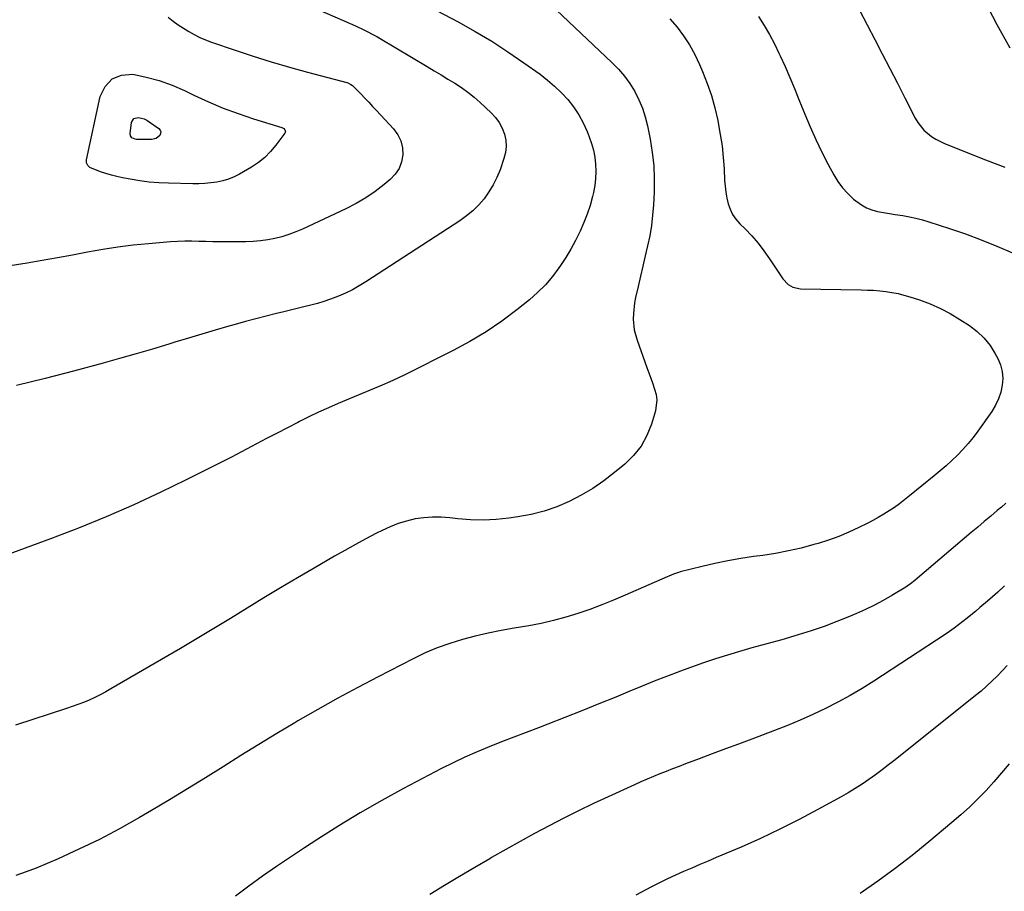
# Model space of a CAD drawing. Units: inches. Extents: x 1895602 to 1901335, y 474853 to 480178.
# Drawn here: x 1900304 to 1900738, y 477737 to 478121 of the extents above; entities that cross this region are included whole.
import ezdxf

# ---------------------------------------------------------------- set-up
doc = ezdxf.new("R2010")
doc.units = ezdxf.units.IN
doc.header["$MEASUREMENT"] = 0
doc.layers.add('7', color=7, linetype='Continuous')
doc.layers.add('8', color=7, linetype='Continuous')

msp = doc.modelspace()

# ---------------------------------------------------------------- linework, layer by layer
at = {"layer": '7', "color": 18}
for points in [[(1900482.13, 478128.25, 1932), (1900497.51, 478120.13, 1932), (1900504.97, 478115.99, 1932), (1900512.31, 478111.65, 1932), (1900519.46, 478107.01, 1932), (1900526.5, 478102.18, 1932), (1900533.6, 478097.08, 1932), (1900536.89, 478094.54, 1932), (1900540.04, 478091.86, 1932), (1900543, 478088.96, 1932), (1900545.83, 478085.92, 1932), (1900548.38, 478082.67, 1932), (1900550.69, 478079.26, 1932), (1900552.65, 478075.65, 1932), (1900554.36, 478071.88, 1932), (1900555.28, 478069.55, 1932), (1900556.3, 478066.59, 1932), (1900557.14, 478063.59, 1932), (1900557.7, 478060.52, 1932), (1900558.08, 478057.41, 1932), (1900558.18, 478054.28, 1932), (1900558.09, 478051.17, 1932), (1900557.7, 478048.08, 1932), (1900557.13, 478045, 1932), (1900556.71, 478043.22, 1932), (1900555.65, 478039.31, 1932), (1900554.42, 478035.46, 1932), (1900552.94, 478031.7, 1932), (1900551.29, 478027.99, 1932), (1900551.11, 478027.61, 1932), (1900549.17, 478023.81, 1932), (1900547.12, 478020.06, 1932), (1900544.92, 478016.41, 1932), (1900542.61, 478012.82, 1932), (1900541.95, 478011.83, 1932), (1900539.06, 478007.94, 1932), (1900535.96, 478004.25, 1932), (1900532.54, 478000.86, 1932), (1900528.9, 477997.67, 1932), (1900523.42, 477993.29, 1932), (1900516.73, 477988.28, 1932), (1900509.85, 477983.56, 1932), (1900502.69, 477979.29, 1932), (1900495.34, 477975.31, 1932), (1900474.35, 477964.79, 1932), (1900470.93, 477963.13, 1932), (1900467.48, 477961.54, 1932), (1900464, 477960.03, 1932), (1900460.48, 477958.58, 1932), (1900456.96, 477957.16, 1932), (1900453.44, 477955.73, 1932), (1900449.93, 477954.27, 1932), (1900446.42, 477952.79, 1932), (1900444.71, 477952.07, 1932), (1900440.38, 477950.17, 1932), (1900436.08, 477948.21, 1932), (1900431.82, 477946.16, 1932), (1900427.59, 477944.05, 1932), (1900426.87, 477943.68, 1932), (1900422.31, 477941.33, 1932), (1900417.75, 477938.96, 1932), (1900413.19, 477936.58, 1932), (1900408.65, 477934.19, 1932), (1900404.35, 477931.93, 1932), (1900397.65, 477928.43, 1932), (1900390.92, 477924.98, 1932), (1900384.16, 477921.58, 1932), (1900377.38, 477918.24, 1932), (1900366.57, 477912.96, 1932), (1900354.62, 477907.36, 1932), (1900342.57, 477902.01, 1932), (1900330.35, 477897.05, 1932), (1900318.02, 477892.34, 1932), (1900298.41, 477885.2, 1932)], [(1900426.58, 478129.57, 1934), (1900451.05, 478118.96, 1934), (1900452.6, 478118.27, 1934), (1900455.68, 478116.84, 1934), (1900457.21, 478116.09, 1934), (1900460.21, 478114.52, 1934), (1900461.69, 478113.69, 1934), (1900463.16, 478112.84, 1934), (1900483.94, 478100.44, 1934), (1900486.97, 478098.62, 1934), (1900489.98, 478096.81, 1934), (1900492.99, 478094.97, 1934), (1900496, 478093.14, 1934), (1900498.94, 478091.21, 1934), (1900501.79, 478089.17, 1934), (1900504.52, 478086.97, 1934), (1900507.16, 478084.65, 1934), (1900512.14, 478080.03, 1934), (1900514.02, 478077.98, 1934), (1900515.66, 478075.77, 1934), (1900516.93, 478073.33, 1934), (1900517.95, 478070.73, 1934), (1900518.49, 478068.02, 1934), (1900518.7, 478065.32, 1934), (1900518.38, 478062.62, 1934), (1900517.72, 478059.94, 1934), (1900515.98, 478054.94, 1934), (1900514.6, 478051.57, 1934), (1900513.02, 478048.31, 1934), (1900511.11, 478045.22, 1934), (1900508.99, 478042.25, 1934), (1900506.59, 478039.51, 1934), (1900504.03, 478036.94, 1934), (1900501.24, 478034.63, 1934), (1900498.28, 478032.49, 1934), (1900456.87, 478005.57, 1934), (1900453.97, 478003.8, 1934), (1900451, 478002.15, 1934), (1900447.95, 478000.69, 1934), (1900444.83, 477999.34, 1934), (1900441.31, 477998.01, 1934), (1900438.43, 477997.01, 1934), (1900435.52, 477996.13, 1934), (1900432.58, 477995.33, 1934), (1900429.63, 477994.58, 1934), (1900426.67, 477993.85, 1934), (1900423.71, 477993.12, 1934), (1900420.75, 477992.41, 1934), (1900417.51, 477991.63, 1934), (1900412.94, 477990.5, 1934), (1900408.38, 477989.33, 1934), (1900403.83, 477988.1, 1934), (1900399.29, 477986.83, 1934), (1900396.48, 477986.03, 1934), (1900390.55, 477984.31, 1934), (1900384.62, 477982.57, 1934), (1900378.71, 477980.8, 1934), (1900372.8, 477979, 1934), (1900370.15, 477978.19, 1934), (1900362.92, 477976, 1934), (1900355.67, 477973.86, 1934), (1900348.4, 477971.78, 1934), (1900341.11, 477969.75, 1934), (1900328.12, 477966.21, 1934), (1900315.62, 477962.96, 1934), (1900303.06, 477959.92, 1934)], [(1900731.05, 478126.28, 1922), (1900734.78, 478118.94, 1922), (1900740.56, 478108.74, 1922)], [(1900369.74, 478122.18, 1936), (1900371.96, 478120.53, 1936), (1900374.21, 478118.93, 1936), (1900376.53, 478117.41, 1936), (1900378.87, 478115.94, 1936), (1900381.28, 478114.59, 1936), (1900383.74, 478113.35, 1936), (1900386.28, 478112.26, 1936), (1900388.86, 478111.28, 1936), (1900399.37, 478107.66, 1936), (1900407.27, 478105.04, 1936), (1900415.2, 478102.53, 1936), (1900423.19, 478100.2, 1936), (1900431.22, 478097.98, 1936), (1900448.5, 478093.41, 1936), (1900448.95, 478093.27, 1936), (1900450.24, 478092.63, 1936), (1900451.02, 478092.06, 1936), (1900451.38, 478091.74, 1936), (1900454.6, 478088.45, 1936), (1900456.36, 478086.62, 1936), (1900458.12, 478084.78, 1936), (1900459.86, 478082.93, 1936), (1900461.6, 478081.07, 1936), (1900469.09, 478072.99, 1936), (1900470.93, 478070.42, 1936), (1900472.3, 478067.68, 1936), (1900472.96, 478064.69, 1936), (1900473.16, 478061.54, 1936), (1900472.56, 478058.43, 1936), (1900471.51, 478055.56, 1936), (1900469.79, 478053.03, 1936), (1900467.63, 478050.72, 1936), (1900464.97, 478048.53, 1936), (1900460.98, 478045.49, 1936), (1900456.87, 478042.66, 1936), (1900452.55, 478040.15, 1936), (1900448.09, 478037.85, 1936), (1900428.92, 478028.87, 1936), (1900425.97, 478027.6, 1936), (1900422.97, 478026.46, 1936), (1900419.91, 478025.51, 1936), (1900416.8, 478024.7, 1936), (1900413.64, 478024.09, 1936), (1900410.47, 478023.62, 1936), (1900407.28, 478023.37, 1936), (1900404.07, 478023.25, 1936), (1900395.78, 478023.24, 1936), (1900392.66, 478023.25, 1936), (1900389.55, 478023.29, 1936), (1900386.43, 478023.36, 1936), (1900383.32, 478023.46, 1936), (1900380.21, 478023.52, 1936), (1900377.1, 478023.51, 1936), (1900373.99, 478023.39, 1936), (1900370.88, 478023.19, 1936), (1900361.16, 478022.41, 1936), (1900354.41, 478021.75, 1936), (1900347.69, 478020.93, 1936), (1900341, 478019.9, 1936), (1900334.33, 478018.71, 1936), (1900327.67, 478017.44, 1936), (1900321.01, 478016.21, 1936), (1900314.33, 478015.04, 1936), (1900307.64, 478013.92, 1936), (1900290.66, 478011.14, 1936)], [(1900629.76, 478122.52, 1926), (1900632.25, 478118.6, 1926), (1900634.62, 478114.61, 1926), (1900636.8, 478110.52, 1926), (1900638.85, 478106.35, 1926), (1900639.35, 478105.27, 1926), (1900641.52, 478100.5, 1926), (1900643.64, 478095.7, 1926), (1900645.68, 478090.87, 1926), (1900647.66, 478086.01, 1926), (1900650.26, 478079.52, 1926), (1900652.63, 478073.89, 1926), (1900655.11, 478068.31, 1926), (1900657.77, 478062.82, 1926), (1900660.55, 478057.39, 1926), (1900662.99, 478052.8, 1926), (1900664.8, 478049.83, 1926), (1900666.82, 478047.03, 1926), (1900669.16, 478044.49, 1926), (1900671.7, 478042.12, 1926), (1900675.17, 478039.51, 1926), (1900677.4, 478038.25, 1926), (1900679.79, 478037.34, 1926), (1900682.29, 478036.67, 1926), (1900684.89, 478036.19, 1926), (1900687.48, 478035.74, 1926), (1900690.09, 478035.31, 1926), (1900693.36, 478034.79, 1926), (1900696.28, 478034.26, 1926), (1900699.18, 478033.65, 1926), (1900702.05, 478032.9, 1926), (1900704.9, 478032.06, 1926), (1900713.88, 478029.16, 1926), (1900720.93, 478026.76, 1926), (1900727.92, 478024.2, 1926), (1900734.81, 478021.41, 1926), (1900741.65, 478018.47, 1926)], [(1900674.25, 478125.35, 1924), (1900681.01, 478112.43, 1924), (1900684.35, 478106.01, 1924), (1900687.68, 478099.59, 1924), (1900690.99, 478093.16, 1924), (1900694.3, 478086.72, 1924), (1900698.86, 478077.79, 1924), (1900699.98, 478075.9, 1924), (1900702.69, 478072.5, 1924), (1900706.04, 478069.67, 1924), (1900707.87, 478068.46, 1924), (1900711.82, 478066.53, 1924), (1900729.8, 478059.45, 1924), (1900734.09, 478057.78, 1924), (1900738.39, 478056.14, 1924)], [(1900590.84, 478121.54, 1928), (1900593.94, 478117.84, 1928), (1900596.8, 478113.98, 1928), (1900599.44, 478109.98, 1928), (1900601.74, 478105.78, 1928), (1900603.81, 478101.45, 1928), (1900605.16, 478098.3, 1928), (1900607.23, 478093.03, 1928), (1900609.08, 478087.69, 1928), (1900610.6, 478082.24, 1928), (1900611.89, 478076.73, 1928), (1900612.1, 478075.65, 1928), (1900613, 478070.61, 1928), (1900613.75, 478065.54, 1928), (1900614.26, 478060.45, 1928), (1900614.63, 478055.34, 1928), (1900614.88, 478050.33, 1928), (1900615.09, 478047.72, 1928), (1900615.41, 478045.12, 1928), (1900615.89, 478042.55, 1928), (1900616.47, 478040, 1928), (1900617.33, 478037.57, 1928), (1900618.43, 478035.27, 1928), (1900619.88, 478033.18, 1928), (1900621.56, 478031.23, 1928), (1900623.91, 478028.94, 1928), (1900626.85, 478025.86, 1928), (1900629.65, 478022.67, 1928), (1900632.24, 478019.31, 1928), (1900634.69, 478015.83, 1928), (1900640.52, 478006.95, 1928), (1900642.93, 478004.41, 1928), (1900644.97, 478003.24, 1928), (1900648.38, 478002.51, 1928), (1900675.11, 478002.1, 1928), (1900677.83, 478002.02, 1928), (1900680.54, 478001.88, 1928), (1900683.24, 478001.66, 1928), (1900685.94, 478001.38, 1928), (1900688.62, 478000.98, 1928), (1900691.27, 478000.48, 1928), (1900693.89, 477999.81, 1928), (1900696.49, 477999.04, 1928), (1900700.77, 477997.62, 1928), (1900705.4, 477995.88, 1928), (1900709.93, 477993.91, 1928), (1900714.29, 477991.6, 1928), (1900718.54, 477989.06, 1928), (1900722.76, 477986.32, 1928), (1900726.14, 477983.73, 1928), (1900729.21, 477980.85, 1928), (1900731.81, 477977.54, 1928), (1900734.09, 477973.94, 1928), (1900735.18, 477971.9, 1928), (1900736.36, 477969.04, 1928), (1900737.15, 477966.12, 1928), (1900737.37, 477963.1, 1928), (1900737.2, 477960.02, 1928), (1900736.5, 477956.96, 1928), (1900735.54, 477954.01, 1928), (1900734.19, 477951.23, 1928), (1900732.57, 477948.55, 1928), (1900726.41, 477939.8, 1928), (1900724.35, 477937.04, 1928), (1900722.19, 477934.35, 1928), (1900719.88, 477931.79, 1928), (1900717.48, 477929.31, 1928), (1900714.98, 477926.93, 1928), (1900712.43, 477924.59, 1928), (1900709.82, 477922.33, 1928), (1900707.18, 477920.11, 1928), (1900696.38, 477911.29, 1928), (1900694.18, 477909.56, 1928), (1900691.95, 477907.87, 1928), (1900689.67, 477906.25, 1928), (1900687.34, 477904.68, 1928), (1900684.97, 477903.2, 1928), (1900682.57, 477901.76, 1928), (1900680.11, 477900.42, 1928), (1900677.63, 477899.13, 1928), (1900673.99, 477897.32, 1928), (1900669.62, 477895.29, 1928), (1900665.18, 477893.43, 1928), (1900660.65, 477891.8, 1928), (1900656.05, 477890.34, 1928), (1900654.23, 477889.82, 1928), (1900648.65, 477888.34, 1928), (1900643.04, 477887.03, 1928), (1900637.37, 477885.97, 1928), (1900631.67, 477885.07, 1928), (1900627.69, 477884.53, 1928), (1900621.99, 477883.66, 1928), (1900616.31, 477882.68, 1928), (1900610.66, 477881.5, 1928), (1900605.04, 477880.21, 1928), (1900595.33, 477877.81, 1928), (1900594.59, 477877.61, 1928), (1900592.4, 477876.87, 1928), (1900590.27, 477875.98, 1928), (1900589.56, 477875.67, 1928), (1900571.1, 477867.53, 1928), (1900565.96, 477865.35, 1928), (1900560.79, 477863.27, 1928), (1900555.55, 477861.32, 1928), (1900550.28, 477859.48, 1928), (1900544.95, 477857.83, 1928), (1900539.58, 477856.36, 1928), (1900534.14, 477855.14, 1928), (1900528.66, 477854.09, 1928), (1900522.25, 477853.03, 1928), (1900516.5, 477851.98, 1928), (1900510.77, 477850.82, 1928), (1900505.09, 477849.48, 1928), (1900499.42, 477848.03, 1928), (1900493.85, 477846.31, 1928), (1900488.36, 477844.37, 1928), (1900483.01, 477842.09, 1928), (1900477.74, 477839.58, 1928), (1900462.28, 477831.61, 1928), (1900453.36, 477826.91, 1928), (1900444.5, 477822.12, 1928), (1900435.71, 477817.18, 1928), (1900426.98, 477812.14, 1928), (1900425.54, 477811.29, 1928), (1900417.6, 477806.56, 1928), (1900409.69, 477801.78, 1928), (1900401.83, 477796.9, 1928), (1900394.01, 477791.98, 1928), (1900386.19, 477787.05, 1928), (1900378.33, 477782.18, 1928), (1900370.41, 477777.4, 1928), (1900362.47, 477772.68, 1928), (1900357.19, 477769.58, 1928), (1900348.42, 477764.65, 1928), (1900339.54, 477759.95, 1928), (1900330.49, 477755.58, 1928), (1900321.33, 477751.45, 1928), (1900311.73, 477747.32, 1928), (1900307.23, 477745.6, 1928), (1900302.66, 477744.11, 1928)], [(1900394.05, 478082.2, 1938), (1900400.65, 478079.76, 1938), (1900407.32, 478077.51, 1938), (1900419.94, 478073.57, 1938), (1900420.68, 478073.18, 1938), (1900421.24, 478072.56, 1938), (1900421.38, 478072.19, 1938), (1900421.43, 478071.82, 1938), (1900421.35, 478071.46, 1938), (1900421.17, 478071.1, 1938), (1900417.29, 478065.85, 1938), (1900414.93, 478063.05, 1938), (1900412.38, 478060.46, 1938), (1900409.53, 478058.19, 1938), (1900406.49, 478056.15, 1938), (1900401.22, 478053.04, 1938), (1900398.86, 478051.83, 1938), (1900396.43, 478050.81, 1938), (1900393.9, 478050.07, 1938), (1900391.3, 478049.53, 1938), (1900388.65, 478049.2, 1938), (1900385.99, 478048.95, 1938), (1900383.33, 478048.85, 1938), (1900380.65, 478048.83, 1938), (1900369.97, 478049.03, 1938), (1900365.73, 478049.22, 1938), (1900361.5, 478049.55, 1938), (1900357.3, 478050.1, 1938), (1900353.11, 478050.8, 1938), (1900349.71, 478051.46, 1938), (1900347.25, 478052, 1938), (1900344.8, 478052.6, 1938), (1900342.39, 478053.32, 1938), (1900340, 478054.1, 1938), (1900335.36, 478055.95, 1938), (1900334.42, 478056.88, 1938), (1900333.88, 478058.03, 1938), (1900333.83, 478058.66, 1938), (1900333.88, 478059.31, 1938), (1900339.86, 478087.24, 1938), (1900342.09, 478091.72, 1938), (1900345.1, 478095.04, 1938), (1900349.3, 478096.64, 1938), (1900354.28, 478097.07, 1938), (1900360.15, 478095.85, 1938), (1900365.91, 478094.29, 1938), (1900371.52, 478092.24, 1938), (1900377.02, 478089.86, 1938), (1900381.17, 478087.86, 1938), (1900387.57, 478084.93, 1938), (1900394.05, 478082.2, 1938)], [(1900738.75, 477908.07, 1926), (1900736.83, 477906.41, 1926), (1900734.98, 477904.84, 1926), (1900732.12, 477902.41, 1926), (1900729.27, 477899.98, 1926), (1900726.4, 477897.55, 1926), (1900723.54, 477895.12, 1926), (1900699.85, 477875.05, 1926), (1900698.61, 477874.02, 1926), (1900696.7, 477872.51, 1926), (1900695.37, 477871.59, 1926), (1900694.69, 477871.16, 1926), (1900688.57, 477867.43, 1926), (1900684.78, 477865.23, 1926), (1900680.93, 477863.14, 1926), (1900676.98, 477861.24, 1926), (1900672.98, 477859.44, 1926), (1900669.88, 477858.14, 1926), (1900664.31, 477855.9, 1926), (1900658.69, 477853.78, 1926), (1900653.01, 477851.85, 1926), (1900647.28, 477850.05, 1926), (1900640.16, 477847.93, 1926), (1900637.95, 477847.29, 1926), (1900633.52, 477846.09, 1926), (1900631.29, 477845.52, 1926), (1900626.84, 477844.36, 1926), (1900622.42, 477843.08, 1926), (1900616.16, 477841.17, 1926), (1900610.85, 477839.49, 1926), (1900605.56, 477837.74, 1926), (1900600.3, 477835.88, 1926), (1900595.08, 477833.96, 1926), (1900594.69, 477833.81, 1926), (1900589.29, 477831.74, 1926), (1900583.91, 477829.63, 1926), (1900578.55, 477827.47, 1926), (1900573.21, 477825.27, 1926), (1900566.94, 477822.67, 1926), (1900559.5, 477819.61, 1926), (1900552.05, 477816.6, 1926), (1900544.57, 477813.65, 1926), (1900537.07, 477810.75, 1926), (1900532.9, 477809.16, 1926), (1900527.48, 477807.08, 1926), (1900522.06, 477804.99, 1926), (1900516.64, 477802.89, 1926), (1900511.23, 477800.78, 1926), (1900505.86, 477798.58, 1926), (1900500.54, 477796.25, 1926), (1900495.31, 477793.75, 1926), (1900490.14, 477791.12, 1926), (1900473.48, 477782.31, 1926), (1900463.86, 477777.06, 1926), (1900454.35, 477771.64, 1926), (1900444.99, 477765.97, 1926), (1900435.72, 477760.12, 1926), (1900429.81, 477756.28, 1926), (1900423.62, 477752.17, 1926), (1900417.47, 477747.99, 1926), (1900411.41, 477743.71, 1926), (1900405.39, 477739.35, 1926), (1900399.45, 477734.88, 1926)], [(1900738.21, 477871.61, 1924), (1900735.25, 477868.94, 1924), (1900732.96, 477866.9, 1924), (1900730.65, 477864.9, 1924), (1900727.35, 477862.08, 1924), (1900725.49, 477860.52, 1924), (1900721.74, 477857.45, 1924), (1900719.84, 477855.94, 1924), (1900715.96, 477853.01, 1924), (1900713.98, 477851.62, 1924), (1900711.97, 477850.26, 1924), (1900680.64, 477829.71, 1924), (1900675.45, 477826.44, 1924), (1900670.18, 477823.31, 1924), (1900664.8, 477820.39, 1924), (1900659.34, 477817.6, 1924), (1900653.79, 477814.99, 1924), (1900648.19, 477812.49, 1924), (1900642.53, 477810.14, 1924), (1900636.82, 477807.9, 1924), (1900626.89, 477804.16, 1924), (1900621.08, 477801.97, 1924), (1900615.26, 477799.79, 1924), (1900609.44, 477797.61, 1924), (1900603.62, 477795.43, 1924), (1900597.66, 477793.21, 1924), (1900594.83, 477792.14, 1924), (1900592, 477791.05, 1924), (1900589.18, 477789.94, 1924), (1900586.36, 477788.82, 1924), (1900583.56, 477787.67, 1924), (1900580.77, 477786.49, 1924), (1900577.99, 477785.28, 1924), (1900575.23, 477784.04, 1924), (1900563.65, 477778.77, 1924), (1900557.08, 477775.71, 1924), (1900550.54, 477772.57, 1924), (1900544.06, 477769.32, 1924), (1900537.61, 477765.99, 1924), (1900531.22, 477762.57, 1924), (1900524.85, 477759.09, 1924), (1900518.53, 477755.53, 1924), (1900512.24, 477751.92, 1924), (1900511.46, 477751.46, 1924), (1900504.81, 477747.55, 1924), (1900498.18, 477743.61, 1924), (1900491.59, 477739.63, 1924), (1900485.01, 477735.61, 1924)], [(1900739.29, 477836.51, 1922), (1900737.45, 477834.53, 1922), (1900734.9, 477831.86, 1922), (1900732.62, 477829.61, 1922), (1900730.3, 477827.43, 1922), (1900727.89, 477825.33, 1922), (1900725.43, 477823.29, 1922), (1900689.96, 477795.01, 1922), (1900687.12, 477792.79, 1922), (1900684.25, 477790.6, 1922), (1900681.35, 477788.46, 1922), (1900678.42, 477786.36, 1922), (1900675.43, 477784.33, 1922), (1900672.41, 477782.37, 1922), (1900669.33, 477780.51, 1922), (1900666.2, 477778.71, 1922), (1900656, 477773.08, 1922), (1900647.68, 477768.65, 1922), (1900639.27, 477764.39, 1922), (1900630.74, 477760.4, 1922), (1900622.12, 477756.57, 1922), (1900611.2, 477751.93, 1922), (1900607.6, 477750.4, 1922), (1900604.01, 477748.86, 1922), (1900600.42, 477747.32, 1922), (1900596.83, 477745.77, 1922), (1900593.27, 477744.18, 1922), (1900589.73, 477742.53, 1922), (1900586.23, 477740.8, 1922), (1900582.75, 477739.01, 1922), (1900575.77, 477735.31, 1922)]]:
    msp.add_polyline3d(points, dxfattribs=at)
at = {"layer": '8', "color": 18}
for points in [[(1900538.08, 478127.91, 1930), (1900565.28, 478102.26, 1930), (1900568.12, 478099.34, 1930), (1900570.77, 478096.26, 1930), (1900573.13, 478092.96, 1930), (1900575.3, 478089.51, 1930), (1900577.13, 478085.87, 1930), (1900578.73, 478082.15, 1930), (1900579.95, 478078.29, 1930), (1900580.93, 478074.33, 1930), (1900582.09, 478068.51, 1930), (1900583.02, 478062.68, 1930), (1900583.66, 478056.84, 1930), (1900583.87, 478050.96, 1930), (1900583.8, 478045.07, 1930), (1900583.53, 478039.52, 1930), (1900583.18, 478034.97, 1930), (1900582.67, 478030.44, 1930), (1900581.92, 478025.94, 1930), (1900581, 478021.46, 1930), (1900579.96, 478017.01, 1930), (1900578.92, 478012.55, 1930), (1900577.89, 478008.09, 1930), (1900576.85, 478003.63, 1930), (1900575.7, 477998.7, 1930), (1900575.24, 477996.35, 1930), (1900574.71, 477991.61, 1930), (1900574.64, 477989.21, 1930), (1900575.07, 477984.48, 1930), (1900576.31, 477979.89, 1930), (1900580.7, 477967.86, 1930), (1900581.56, 477965.49, 1930), (1900582.43, 477963.11, 1930), (1900583.29, 477960.73, 1930), (1900584.76, 477955.97, 1930), (1900585.06, 477953.58, 1930), (1900584.43, 477948.75, 1930), (1900582.69, 477942.93, 1930), (1900580.66, 477937.89, 1930), (1900578.11, 477933.19, 1930), (1900574.76, 477929.03, 1930), (1900570.88, 477925.22, 1930), (1900566.47, 477921.6, 1930), (1900561.73, 477918, 1930), (1900556.83, 477914.63, 1930), (1900551.71, 477911.63, 1930), (1900546.44, 477908.86, 1930), (1900540.97, 477906.54, 1930), (1900535.4, 477904.57, 1930), (1900529.67, 477903.12, 1930), (1900523.83, 477902.02, 1930), (1900519.82, 477901.45, 1930), (1900514.22, 477900.88, 1930), (1900508.63, 477900.61, 1930), (1900503.03, 477900.77, 1930), (1900497.43, 477901.22, 1930), (1900493.94, 477901.64, 1930), (1900490.08, 477901.93, 1930), (1900486.24, 477901.98, 1930), (1900482.4, 477901.67, 1930), (1900478.58, 477901.13, 1930), (1900474.81, 477900.24, 1930), (1900471.12, 477899.15, 1930), (1900467.54, 477897.73, 1930), (1900464.03, 477896.11, 1930), (1900461.57, 477894.83, 1930), (1900456.9, 477892.38, 1930), (1900452.26, 477889.87, 1930), (1900447.65, 477887.3, 1930), (1900443.07, 477884.69, 1930), (1900434.16, 477879.51, 1930), (1900426.75, 477875.17, 1930), (1900419.35, 477870.78, 1930), (1900412, 477866.33, 1930), (1900404.66, 477861.84, 1930), (1900397.33, 477857.35, 1930), (1900389.98, 477852.89, 1930), (1900382.6, 477848.48, 1930), (1900375.19, 477844.11, 1930), (1900344.62, 477826.22, 1930), (1900342.28, 477824.91, 1930), (1900339.91, 477823.65, 1930), (1900337.5, 477822.48, 1930), (1900335.05, 477821.37, 1930), (1900332.58, 477820.34, 1930), (1900330.08, 477819.36, 1930), (1900327.55, 477818.44, 1930), (1900325.01, 477817.58, 1930), (1900302.62, 477810.32, 1930)], [(1900359.21, 478077.41, 1940), (1900360.38, 478076.84, 1940), (1900361.51, 478076.15, 1940), (1900365.72, 478073.12, 1940), (1900366.27, 478072.42, 1940), (1900366.56, 478071.69, 1940), (1900366.46, 478070.92, 1940), (1900366.09, 478070.11, 1940), (1900364.45, 478068.85, 1940), (1900362.44, 478068.4, 1940), (1900355.86, 478068.41, 1940), (1900355.3, 478068.46, 1940), (1900353.78, 478069.12, 1940), (1900353.15, 478069.95, 1940), (1900353.01, 478070.99, 1940), (1900353.64, 478075.77, 1940), (1900354.67, 478077.55, 1940), (1900356.66, 478078.08, 1940), (1900359.21, 478077.41, 1940)], [(1900740.16, 477793.25, 1920), (1900736.9, 477789.25, 1920), (1900733.51, 477785.35, 1920), (1900730.05, 477781.52, 1920), (1900726.45, 477777.82, 1920), (1900722.76, 477774.2, 1920), (1900718.95, 477770.73, 1920), (1900715.04, 477767.36, 1920), (1900704.83, 477758.87, 1920), (1900697.47, 477752.92, 1920), (1900690, 477747.12, 1920), (1900682.36, 477741.54, 1920), (1900674.62, 477736.1, 1920)]]:
    msp.add_polyline3d(points, dxfattribs=at)

doc.saveas('drawing.dxf')
